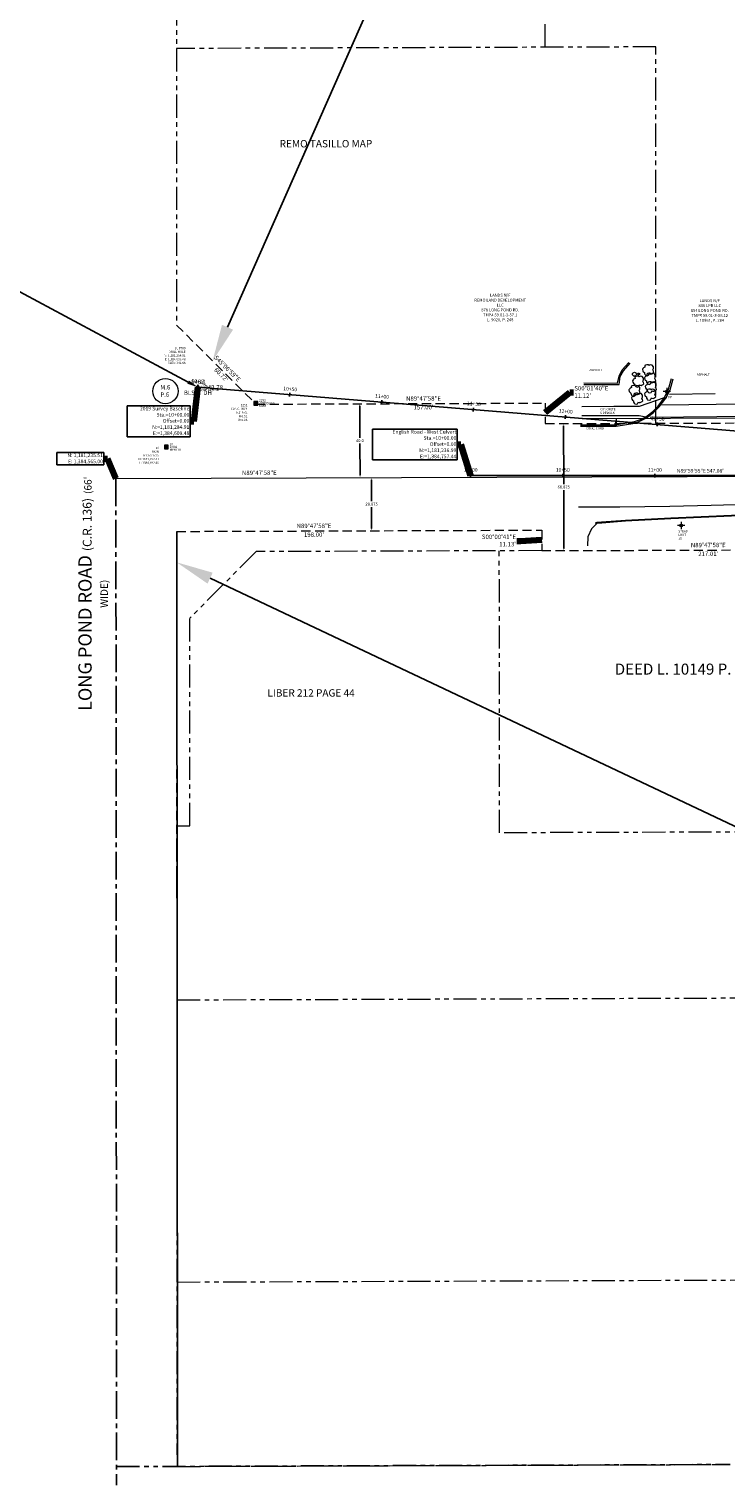
# Model space of a CAD drawing. Extents: x 1383974 to 1402764, y 1178595 to 1183880.
# Drawn here: x 1384518 to 1384896, y 1180691 to 1181479 of the extents above; entities that cross this region are included whole.
import ezdxf
from ezdxf import colors
from ezdxf.entities.mleader import LeaderData, LeaderLine
from ezdxf.enums import TextEntityAlignment as Align
from ezdxf.lldxf.tags import DXFTag
from ezdxf.math import Vec2, Vec3

# ---------------------------------------------------------------- set-up
doc = ezdxf.new("R2010")
doc.units = 0
doc.header["$LTSCALE"] = 20
doc.header["$MEASUREMENT"] = 0
for name, pattern in [('CENTER2', [1.125, 0.75, -0.125, 0.125, -0.125]), ('DASHED2', [0.375, 0.25, -0.125]), ('PHANTOM2', [1.25, 0.625, -0.125, 0.125, -0.125, 0.125, -0.125])]:
    doc.linetypes.add(name, pattern=pattern)
for name, color, linetype in [('CMP-EXCL', 2, 'CENTER2'), ('CMP-EXLOTS', 2, 'PHANTOM2'), ('CMP-EXSL', 2, 'Continuous'), ('EX-SURV-BL_PNTS', 7, 'Continuous'), ('PNTDESC', 3, 'Continuous'), ('PNTELEV', 5, 'Continuous'), ('PNTNO', 7, 'Continuous'), ('PNTS', 1, 'Continuous')]:
    doc.layers.add(name, color=color, linetype=linetype)
for name, color, linetype, lineweight in [('NNR_P_T', 6, 'Continuous', 13), ('V-ANNO', 7, 'Continuous', 20), ('V-CTRL', 1, 'CB', 20), ('V-CTRL-ANNO', 1, 'Continuous', 20), ('V-PROP-LINE-ABUT', 2, 'PHANTOM2', 20), ('V-PROP-MONU', 1, 'Continuous', 20), ('V-PROP-MONU-ANNO', 1, 'Continuous', 20), ('V-PROP-OWNER', 2, 'Continuous', 20), ('V-PROP-ROW', 6, 'DASHED2', 20), ('V-ROAD-CURB', 1, 'Continuous', 20), ('V-ROAD-DRIV-PAVD-ANNO', 2, 'Continuous', 20), ('V-ROAD-EDGE', 2, 'Continuous', 20), ('V-ROAD-EDGE-ANNO', 2, 'Continuous', 20), ('V-ROAD-EDGE-TRAV', 7, 'Continuous', 20), ('V-ROAD-MRKG-WHIT', 7, 'Continuous', 20), ('V-ROAD-MRKG-YELW', 51, 'Continuous', 20), ('V-ROAD-SWLK', 1, 'Continuous', 20), ('V-ROAD-SWLK-ANNO', 1, 'Continuous', 20), ('V-SITE-SHRB-DECD', 73, 'Continuous', 20), ('V-SITE-SIGN', 5, 'Continuous', 20), ('V-SITE-SIGN-ANNO', 5, 'Continuous', 20), ('V-SITE-SIGN-DELN', 2, 'Continuous', 20), ('V-UTIL-ELEC-OVHD', 9, 'UEO', 20), ('V-UTIL-POLE-LITE', 30, 'Continuous', 20)]:
    doc.layers.add(name, color=color, linetype=linetype, lineweight=lineweight)
doc.styles.add('Californian FB', font='CALIFR.TTF', dxfattribs={"oblique": 15, "height": 0.16})
doc.styles.add('L100 Ravi', font='romans.shx', dxfattribs={"oblique": 15, "height": 0.1})
doc.styles.add('L120 Ravi', font='romans.shx', dxfattribs={"oblique": 15, "height": 0.12})
doc.styles.add('L60 Ravi', font='romans.shx', dxfattribs={"oblique": 15, "height": 0.06})
doc.styles.add('L80 Ravi', font='romans.shx', dxfattribs={"oblique": 15, "height": 0.08})
doc.styles.add('PTXT', font='TXT')
doc.styles.add('RomanS', font='romans.shx', dxfattribs={"oblique": 10})
doc.styles.get("Standard").update_dxf_attribs({"font": 'simplex.shx'})
doc.linetypes.add('CB', pattern='A,10,-0.2,["B",L100 Ravi,S=1.5,R=0,X=-0.155,Y=-0.02],-0.0001,["L",L100 Ravi,S=1.5,R=0,X=-0.1225,Y=-0.08],-0.001', length=10.2011)
tags = doc.linetypes.add('CENTERLINE', pattern='A,10,-0.2,["C",L100 Ravi,S=1.5,R=0,X=-0.135,Y=-0.02],-0.0001,["L",L100 Ravi,S=1.5,R=0,X=-0.1025,Y=-0.08],-0.001', length=10.2011).pattern_tags.tags
tags[15] = DXFTag(74, 10)
tags[6] = DXFTag(74, 10)
doc.linetypes.add('UEO', pattern='A,5,-0.15,["OE",L100 Ravi,S=1.5,R=0,X=-0.075,Y=-0.08],-0.3', length=5.45)
doc.dimstyles.new('Annotative', dxfattribs={"dimscale": 0, "dimtxt": 0.18, "dimasz": 0.18, "dimexe": 0.18, "dimexo": 0.0625, "dimgap": 0.09, "dimtad": 0, "dimtih": 1, "dimtoh": 1, "dimdec": 4, "dimzin": 0, "dimdsep": 46, "dimtxsty": 'Standard', "dimcen": 0.09, "dimaunit": 1, "dimadec": 4, "dimazin": 2, "dimtfac": 1, "dimtdec": 4, "dimtofl": 0, "dimtmove": 0, "dimatfit": 3, "dimfxl": 1, "dimtolj": 1, "dimtzin": 0, "dimarcsym": 0})
doc.dimstyles.new('Annotative L80', dxfattribs={"dimscale": 0, "dimtxt": 0.08, "dimasz": 0.1, "dimexe": 0.18, "dimexo": 0.0625, "dimgap": 0.04, "dimtad": 0, "dimtih": 1, "dimtoh": 1, "dimdec": 1, "dimzin": 0, "dimdsep": 46, "dimtxsty": 'L80 Ravi', "dimcen": 0.07, "dimse1": 1, "dimse2": 1, "dimaunit": 1, "dimadec": 3, "dimazin": 3, "dimtfac": 1, "dimtdec": 1, "dimtofl": 0, "dimtmove": 0, "dimatfit": 3, "dimfxl": 1, "dimtolj": 1, "dimtzin": 0, "dimarcsym": 0})

# ---------------------------------------------------------------- blocks, each defined once
blk = doc.blocks.new('SPT4')
at = {"color": 0, "linetype": 'Continuous'}
blk.add_circle((0, 0), 0.5, dxfattribs=at)
blk = doc.blocks.new('SRVPNO2')
at = {"layer": 'PNTDESC', "style": 'PTXT'}
blk.add_attdef('DESC2', (1.5, -1.75), '', height=1, dxfattribs=at)
at = {"layer": 'PNTELEV', "style": 'PTXT'}
blk.add_attdef('ELEV2', (1.5, -0.5), '', height=1, dxfattribs=at)
at = {"layer": 'PNTNO', "style": 'PTXT'}
blk.add_attdef('PT#', (1.5, 0.75), '', height=1, dxfattribs=at)
blk = doc.blocks.new('SRVPNO1')
at = {"layer": 'PNTDESC', "style": 'RomanS'}
blk.add_attdef('DESC2', text='', height=1, dxfattribs=at).set_placement((0, -1.75), align=Align.CENTER)
at = {"layer": 'PNTELEV', "style": 'RomanS'}
blk.add_attdef('ELEV2', (1.5, -0.5), '', height=1, dxfattribs=at)
at = {"layer": 'PNTNO', "style": 'RomanS'}
blk.add_attdef('PT#', text='', height=1, dxfattribs=at).set_placement((0, 0.75), align=Align.CENTER)
blk = doc.blocks.new('*D51')
at = {"layer": 'Defpoints', "color": 0, "transparency": 16777216}
for p in [(1384701.26, 1181275.98), (1384697.44, 1181235.97), (1384701.4, 1181235.99)]:
    blk.add_point(p, dxfattribs=at)
at = {"layer": 'V-ANNO', "color": 0, "lineweight": -2, "transparency": 16777216}
for p, q in [((1384697.3, 1181274.77), (1384697.36, 1181257.57)), ((1384697.44, 1181237.17), (1384697.38, 1181254.37))]:
    blk.add_line(p, q, dxfattribs=at)
at = {"layer": 'V-ANNO', "color": 0, "transparency": 16777216}
for points in [[(1384697.5, 1181274.77), (1384697.1, 1181274.77), (1384697.3, 1181275.97)], [(1384697.64, 1181237.17), (1384697.24, 1181237.17), (1384697.44, 1181235.97)]]:
    blk.add_solid(points, dxfattribs=at)
at = {"layer": 'V-ANNO', "color": 0, "transparency": 16777216, "insert": (1384697.37, 1181255.97), "char_height": 1.6, "attachment_point": 5, "style": 'L80 Ravi'}
blk.add_mtext('\\A1;40.0', dxfattribs=at)
blk = doc.blocks.new('*D52')
at = {"layer": 'Defpoints', "color": 0, "transparency": 16777216}
for p in [(1384706.17, 1181236), (1384703.76, 1181207.12), (1384706.27, 1181207.13)]:
    blk.add_point(p, dxfattribs=at)
at = {"layer": 'V-ANNO', "color": 0, "lineweight": -2, "transparency": 16777216}
for p, q in [((1384703.66, 1181234.79), (1384703.7, 1181223.15)), ((1384703.76, 1181208.32), (1384703.72, 1181219.95))]:
    blk.add_line(p, q, dxfattribs=at)
at = {"layer": 'V-ANNO', "color": 0, "transparency": 16777216}
for points in [[(1384703.86, 1181234.79), (1384703.46, 1181234.79), (1384703.66, 1181235.99)], [(1384703.96, 1181208.32), (1384703.56, 1181208.32), (1384703.76, 1181207.12)]]:
    blk.add_solid(points, dxfattribs=at)
at = {"layer": 'V-ANNO', "color": 0, "transparency": 16777216, "insert": (1384703.71, 1181221.55), "char_height": 1.6, "attachment_point": 5, "style": 'L80 Ravi'}
blk.add_mtext('\\A1;28.875', dxfattribs=at)
blk = doc.blocks.new('*D53')
at = {"layer": 'Defpoints', "color": 0, "transparency": 16777216}
for p in [(1384815.93, 1181265.26), (1384808.07, 1181196.35), (1384816.18, 1181196.38)]:
    blk.add_point(p, dxfattribs=at)
at = {"layer": 'V-ANNO', "color": 0, "lineweight": -2, "transparency": 16777216}
for p, q in [((1384807.84, 1181264.03), (1384807.95, 1181232.39)), ((1384808.07, 1181197.55), (1384807.96, 1181229.19))]:
    blk.add_line(p, q, dxfattribs=at)
at = {"layer": 'V-ANNO', "color": 0, "transparency": 16777216}
for points in [[(1384808.04, 1181264.03), (1384807.64, 1181264.03), (1384807.83, 1181265.23)], [(1384808.27, 1181197.55), (1384807.87, 1181197.55), (1384808.07, 1181196.35)]]:
    blk.add_solid(points, dxfattribs=at)
at = {"layer": 'V-ANNO', "color": 0, "transparency": 16777216, "insert": (1384807.95, 1181230.79), "char_height": 1.6, "attachment_point": 5, "style": 'L80 Ravi'}
blk.add_mtext('\\A1;68.875', dxfattribs=at)
blk = doc.blocks.new('MPM')
blk.add_lwpolyline([(-1.576378, -1.533542), (1.576378, -1.533542), (1.576378, 1.533542), (-1.576378, 1.533542)], close=True)
blk = doc.blocks.new('CBP')
blk.add_lwpolyline([(0, 2.1816), (-1.88976, -1.09056), (1.88976, -1.09056)], close=True)
at = {"linetype": 'Continuous'}
blk.add_circle((0, 0), 0.2257, dxfattribs=at)
blk = doc.blocks.new('S')
for p, q in [((0.79, 0), (-0.79, 0)), ((0, 0.79), (0, -0.79))]:
    blk.add_line(p, q)
blk.add_circle((0, 0), 0.295)
blk = doc.blocks.new('LSHD')
at = {"linetype": 'Continuous'}
for p, q in [((-2.35, 0.62), (-2.57, 0.29)), ((-2.57, 0.29), (-2.41, -0.32)), ((-2.1, 0.92), (-2.35, 0.62)), ((-1.8, 1.07), (-2.1, 0.92)), ((-1.49, 1.31), (-1.8, 1.07)), ((-1.18, 2.15), (-1.57, 1.91)), ((-1.57, 1.91), (-1.49, 1.31)), ((-0.71, 2.3), (-1.18, 2.15)), ((-0.08, 2.3), (-0.71, 2.3)), ((0.3, 1.99), (-0.08, 2.3)), ((0.84, 2.3), (0.3, 1.99)), ((1.6, 2.15), (0.84, 2.3)), ((2.16, 1.39), (1.6, 2.15)), ((1.92, 0.07), (2.16, 0.62)), ((2.23, -0.48), (1.92, 0.07)), ((2.16, 0.62), (2.16, 1.39)), ((-2.41, -0.32), (-2.19, -0.71)), ((-2.19, -0.71), (-1.72, -1.01)), ((-1.72, -1.01), (-1.64, -1.56)), ((-1.64, -1.56), (-1.41, -1.95)), ((-1.41, -1.95), (-1.18, -2.26)), ((-1.18, -2.26), (-0.55, -2.49)), ((-0.55, -2.49), (0.06, -2.26)), ((0.06, -2.26), (0.53, -1.48)), ((0.53, -1.48), (0.61, -1.65)), ((0.61, -1.65), (1.14, -1.71)), ((1.14, -1.71), (1.53, -1.56)), ((1.53, -1.56), (1.99, -1.32)), ((1.99, -1.32), (2.31, -1.01)), ((2.31, -1.01), (2.23, -0.48))]:
    blk.add_line(p, q, dxfattribs=at)
blk = doc.blocks.new('*U243', base_point=(1384854.9779, 1181280.9959))
at = {"layer": 'V-SITE-SHRB-DECD', "linetype": 'Continuous', "lineweight": -2, "xscale": 1.253887049854547, "yscale": 1.253887049854547, "zscale": 1.253887049854547}
blk.add_blockref('LSHD', (1384854.9779, 1181280.9959), dxfattribs=at)
blk = doc.blocks.new('*U244', base_point=(1384855.3702, 1181284.9605))
at = {"layer": 'V-SITE-SHRB-DECD', "linetype": 'Continuous', "lineweight": -2, "xscale": 1.253887049854547, "yscale": 1.253887049854547, "zscale": 1.253887049854547}
blk.add_blockref('LSHD', (1384855.3702, 1181284.9605), dxfattribs=at)
blk = doc.blocks.new('*U245', base_point=(1384854.9627, 1181289.6241))
at = {"layer": 'V-SITE-SHRB-DECD', "linetype": 'Continuous', "lineweight": -2, "xscale": 1.253887049854547, "yscale": 1.253887049854547, "zscale": 1.253887049854547}
blk.add_blockref('LSHD', (1384854.9627, 1181289.6241), dxfattribs=at)
blk = doc.blocks.new('*U246', base_point=(1384848.5439, 1181288.1196))
at = {"layer": 'V-SITE-SHRB-DECD', "linetype": 'Continuous', "lineweight": -2, "xscale": 1.253887049854547, "yscale": 1.253887049854547, "zscale": 1.253887049854547}
blk.add_blockref('LSHD', (1384848.5439, 1181288.1196), dxfattribs=at)
blk = doc.blocks.new('*U247', base_point=(1384846.5335, 1181283.0837))
at = {"layer": 'V-SITE-SHRB-DECD', "linetype": 'Continuous', "lineweight": -2, "xscale": 1.253887049854547, "yscale": 1.253887049854547, "zscale": 1.253887049854547}
blk.add_blockref('LSHD', (1384846.5335, 1181283.0837), dxfattribs=at)
blk = doc.blocks.new('*U248', base_point=(1384847.9588, 1181278.8179))
at = {"layer": 'V-SITE-SHRB-DECD', "linetype": 'Continuous', "lineweight": -2, "xscale": 1.253887049854547, "yscale": 1.253887049854547, "zscale": 1.253887049854547}
blk.add_blockref('LSHD', (1384847.9588, 1181278.8179), dxfattribs=at)
blk = doc.blocks.new('SDEL')
at = {"linetype": 'Continuous'}
blk.add_line((0.79, 0.1), (-0.79, 0.1), dxfattribs=at)
blk.add_lwpolyline([(-0.32, -0.1), (0.32, -0.1), (0.32, 0.1), (-0.32, 0.1)], close=True)
blk = doc.blocks.new('*U249', base_point=(1384836.2707, 1181265.6961))
at = {"layer": 'V-SITE-SIGN-DELN', "linetype": 'Continuous', "lineweight": -2, "xscale": 2.625319632663052, "yscale": 2.625319632663052, "zscale": 2.625319632663052, "rotation": 270.3697448703064}
blk.add_blockref('SDEL', (1384836.2707, 1181265.6961), dxfattribs=at)
blk = doc.blocks.new('ULP')
at = {"linetype": 'Continuous'}
for p, q in [((-0.38, 1.42), (0.38, 1.42)), ((0.04, 0.04), (-0.04, -0.04)), ((-0.04, 0.04), (0.04, -0.04)), ((0, 1.42), (0, 0.79))]:
    blk.add_line(p, q, dxfattribs=at)
blk.add_circle((0, 0), 0.792, dxfattribs=at)
blk.add_open_spline([(-0.38, 1.42), (-0.38, 1.54), (-0.42, 1.67), (-0.38, 1.79), (-0.31, 1.97), (-0.13, 2.17), (0, 2.17), (0.13, 2.17), (0.31, 1.97), (0.38, 1.79), (0.42, 1.67), (0.38, 1.54), (0.38, 1.42)], degree=3, knots=[0, 0, 0, 0, 0.2071, 0.2071, 0.2071, 0.5, 0.5, 0.5, 0.7929, 0.7929, 0.7929, 1, 1, 1, 1], dxfattribs=at)
blk = doc.blocks.new('*U253', base_point=(1384846.3599, 1181292.0018))
at = {"layer": 'V-UTIL-POLE-LITE', "linetype": 'Continuous', "lineweight": -2, "xscale": 1.350323342778549, "yscale": 1.350323342778549, "zscale": 1.350323342778549, "rotation": 272.5265477646702}
blk.add_blockref('ULP', (1384846.3599, 1181292.0018), dxfattribs=at)
blk = doc.blocks.new('*U254', base_point=(1384853.8923, 1181294.2504))
at = {"layer": 'V-SITE-SHRB-DECD', "linetype": 'Continuous', "lineweight": -2, "xscale": 1.253887049854547, "yscale": 1.253887049854547, "zscale": 1.253887049854547}
blk.add_blockref('LSHD', (1384853.8923, 1181294.2504), dxfattribs=at)
blk = doc.blocks.new('Tick')
for p, q in [((-0.5, 0), (0.5, 0)), ((0, 0.5), (0, -0.5))]:
    blk.add_line(p, q)

msp = doc.modelspace()

# ---------------------------------------------------------------- linework, layer by layer
at = {"color": 7, "linetype": 'Continuous', "lineweight": -3}
for p, q in [((1384571.12533, 1181274.80201), (1384571.12533, 1181258.08772)), ((1384704.29404, 1181262.19821), (1384704.29404, 1181245.48392)), ((1384533.00379, 1181249.48699), (1384533.00379, 1181242.7727))]:
    msp.add_line(p, q, dxfattribs=at)
at = {"color": 7, "linetype": 'Continuous', "lineweight": -3, "flags": 128}
msp.add_lwpolyline([(1384757.44183, 1181236.99116), (1385304.52107, 1181237.00488), (1385507.439, 1181238.15346)], dxfattribs=at)
at = {"color": 7, "linetype": 'Continuous', "lineweight": -3}
for centre in [(1384609.4752, 1181284.9147), (1384609.4752, 1181284.9147), (1384757.44183, 1181236.99116), (1384757.44183, 1181236.99116)]:
    msp.add_circle(centre, 0.05, dxfattribs=at)
at = {"layer": 'CMP-EXCL'}
msp.add_line((1384564.998, 1181235.50808), (1384565.33305, 1180689.55818), dxfattribs=at)
at = {"layer": 'CMP-EXLOTS'}
msp.add_line((1384565.32691, 1180699.55818), (1384898.32487, 1180700.72312), dxfattribs=at)
at = {"layer": 'CMP-EXSL'}
msp.add_line((1384598.01566, 1181206.74841), (1384598.32685, 1180699.67362), dxfattribs=at)
at = {"layer": 'EX-SURV-BL_PNTS'}
msp.add_point((1384609.4752, 1181284.9147), dxfattribs=at)
at = {"layer": 'PNTS', "color": 3}
for p in [(1384609.4752, 1181284.9147, 342.663), (1384640.9151, 1181276.2885, -99999), (1384592.3959, 1181252.5741)]:
    msp.add_point(p, dxfattribs=at)
at = {"layer": 'V-ANNO'}
msp.add_circle((1384591.84479, 1181282.83714), 6.85437, dxfattribs=at)
at = {"layer": 'V-CTRL', "ltscale": 0.5}
msp.add_lwpolyline([(1384609.4752, 1181284.9147), (1385422.3009, 1181219.124), (1386728.8621, 1181260.5175), (1387745.1934, 1181275.9974), (1389109.044, 1181276.1571), (1389862.204, 1181221.0193), (1390647.6108, 1181244.9916)], dxfattribs=at)
at = {"layer": 'V-PROP-LINE-ABUT'}
for p, q in [((1384597.68945, 1181868.62166), (1384597.95494, 1181318.62173)), ((1384797.88132, 1181469.31748), (1384797.68824, 1181869.31743)), ((1384857.88096, 1181469.52621), (1384797.88132, 1181469.31748)), ((1384857.97949, 1181265.40821), (1384857.88096, 1181469.52621)), ((1384857.98155, 1181265.40821), (1384857.88302, 1181469.52831)), ((1384857.88302, 1181469.52831), (1384857.88302, 1181469.52831)), ((1384641.02264, 1181195.77071), (1384605.04454, 1181159.63823)), ((1384796.01487, 1181196.31744), (1384641.02264, 1181195.77071)), ((1384773.11579, 1181043.27921), (1384773.0222, 1181196.22918)), ((1384605.11362, 1181047.06825), (1384605.04454, 1181159.63823)), ((1384598.11367, 1181047.04356), (1384605.11362, 1181047.06825)), ((1384598.17158, 1180952.67358), (1384598.11367, 1181047.04356)), ((1385013.1143, 1181044.12537), (1384773.11579, 1181043.27921)), ((1384598.17158, 1180952.67358), (1385013.16942, 1180954.13746)), ((1384598.26548, 1180799.6736), (1384598.17158, 1180952.67358)), ((1384598.26548, 1180799.6736), (1385013.26332, 1180801.13749)), ((1384598.32685, 1180699.67362), (1384598.26548, 1180799.6736)), ((1384598.32727, 1180699.66912), (1384898.32541, 1180700.72735))]:
    msp.add_line(p, q, dxfattribs=at)
msp.add_lwpolyline([(1384857.88302, 1181469.52831), (1384597.8846, 1181468.62381), (1384597.957, 1181318.62382)], dxfattribs=at)
at = {"layer": 'V-PROP-ROW'}
for points in [[(1384597.95494, 1181318.62173), (1384640.9775, 1181275.77342), (1384797.97655, 1181276.3196), (1384797.98192, 1181265.19831), (1390299.05139, 1181284.443), (1390445.90701, 1181286.33097), (1390445.83212, 1181297.45587), (1390476.93955, 1181297.85578), (1390576.80398, 1181309.14052), (1390620.76035, 1181309.70562), (1390620.58554, 1181335.67169)], [(1384598.17158, 1180952.67358), (1384598.01566, 1181206.74841), (1384796.01264, 1181207.44107), (1384796.01487, 1181196.31229), (1385013.02071, 1181197.07534), (1385013.01326, 1181208.20022)]]:
    msp.add_lwpolyline(points, dxfattribs=at)
at = {"layer": 'V-PROP-ROW', "color": 131, "linetype": 'CENTERLINE'}
msp.add_lwpolyline([(1384564.998, 1181235.50808), (1390299.2875, 1181255.56865)], dxfattribs=at)
at = {"layer": 'V-ROAD-CURB', "ltscale": 0.5, "flags": 128}
for points in [[(1384818.93594, 1181286.38739), (1384837.99928, 1181286.37454), (1384838.66414, 1181290.84788), (1384840.32988, 1181293.79196), (1384844.05336, 1181298.03863)], [(1384817.03143, 1181264.63168), (1384836.14473, 1181264.50467), (1384846.39763, 1181266.2824), (1384849.63877, 1181267.51715), (1384852.59789, 1181268.93014), (1384856.3192, 1181271.7202), (1384859.26271, 1181274.7121), (1384862.6389, 1181279.41643), (1384864.90399, 1181283.89328), (1384866.48576, 1181289.71227)], [(1385073.181, 1181213.34832), (1385068.26802, 1181213.95034), (1385060.18818, 1181214.7279), (1385049.34497, 1181215.71105), (1385037.34217, 1181216.2267), (1385032.17203, 1181216.53504), (1385015.26999, 1181217.27714), (1384965.00491, 1181217.83624), (1384915.44351, 1181215.73856), (1384866.0357, 1181213.4868), (1384841.48547, 1181212.25792), (1384828.59542, 1181211.25686), (1384826.01967, 1181211.05095), (1384825.54087, 1181210.63159)]]:
    msp.add_lwpolyline(points, dxfattribs=at)
at = {"layer": 'V-ROAD-EDGE', "ltscale": 0.5, "flags": 128}
for points in [[(1384818.95142, 1181287.33083), (1384837.18426, 1181287.19033), (1384837.96236, 1181291.02661), (1384839.72008, 1181294.35331), (1384843.36201, 1181298.39342)], [(1384817.10731, 1181263.87263), (1384836.38928, 1181263.7715), (1384846.61107, 1181265.52244), (1384850.04291, 1181266.84009), (1384852.86963, 1181268.3088), (1384856.70952, 1181271.26171), (1384859.8025, 1181274.2901), (1384863.34838, 1181279.02077), (1384865.66832, 1181283.60116), (1384867.27862, 1181289.59057)], [(1384915.4346, 1181216.16643), (1384865.99912, 1181214.00542), (1384841.47936, 1181212.70888), (1384828.54024, 1181211.75633), (1384825.92436, 1181211.62874), (1384825.29025, 1181211.4131), (1384825.54087, 1181210.63159), (1384823.08293, 1181208.16235), (1384820.99823, 1181203.84341), (1384820.94266, 1181198.93811)]]:
    msp.add_lwpolyline(points, dxfattribs=at)
at = {"layer": 'V-ROAD-EDGE-TRAV', "ltscale": 0.5, "flags": 128}
msp.add_lwpolyline([(1385457.96593, 1181226.75168), (1385409.18032, 1181226.40436), (1385361.12759, 1181226.20064), (1385312.2207, 1181225.96543), (1385263.26085, 1181225.78084), (1385213.99011, 1181225.77718), (1385164.1751, 1181225.92318), (1385142.3987, 1181225.94699), (1385114.54096, 1181225.99274), (1385098.33352, 1181225.9146), (1385064.92804, 1181225.84178), (1385038.1684, 1181225.56067), (1385015.28654, 1181224.7991), (1384987.04317, 1181223.95292), (1384965.12292, 1181223.21596), (1384935.48044, 1181222.2383), (1384914.84217, 1181221.55016), (1384887.88408, 1181220.72212), (1384865.56051, 1181220.21484), (1384838.4286, 1181219.95851), (1384816.06067, 1181219.97975)], dxfattribs=at)
at = {"layer": 'V-ROAD-MRKG-WHIT', "ltscale": 0.5, "flags": 128}
msp.add_lwpolyline([(1384890.17198, 1181281.36364), (1384865.40351, 1181281.08328)], dxfattribs=at)
at = {"layer": 'V-ROAD-MRKG-YELW', "ltscale": 0.5, "flags": 128}
for points in [[(1384905.34345, 1181275.74435), (1384861.25323, 1181275.30734)], [(1384909.17007, 1181269.00515), (1384854.7949, 1181268.55086)]]:
    msp.add_lwpolyline(points, dxfattribs=at)
at = {"layer": 'V-ROAD-SWLK', "ltscale": 0.5, "flags": 128}
for points in [[(1384817.86439, 1181274.58541), (1384835.09975, 1181274.72057), (1384849.11868, 1181274.71384), (1384862.6389, 1181279.41643)], [(1384817.77914, 1181269.57267), (1384835.26836, 1181269.55783), (1384848.92677, 1181269.63865), (1384852.59789, 1181268.93014)]]:
    msp.add_lwpolyline(points, dxfattribs=at)
at = {"layer": 'V-UTIL-ELEC-OVHD', "ltscale": 0.5, "flags": 128}
msp.add_lwpolyline([(1384817.9251, 1181267.94046), (1384914.0106, 1181268.36847), (1385006.45708, 1181268.89704), (1385092.78163, 1181268.75441), (1385275.39056, 1181268.93596), (1385455.36188, 1181267.47205), (1385461.57953, 1181269.20278)], dxfattribs=at)

# ---------------------------------------------------------------- block references
at = {"color": 7, "linetype": 'Continuous', "lineweight": -3, "xscale": 2, "yscale": 2, "zscale": 2}
for p, rotation in [((1384609.4752, 1181284.9147), 355.3725260537418), ((1384659.31222, 1181280.88086), 355.3725260537418), ((1384709.14923, 1181276.84701), 355.3725260537418), ((1384758.98625, 1181272.81317), 355.3725260537418), ((1384808.82326, 1181268.77932), 355.3725260537418), ((1384858.66028, 1181264.74548), 355.3725260537418), ((1384757.44183, 1181236.99116), 0.001436169344278405), ((1384807.44183, 1181236.99242), 0.001436169344278405), ((1384857.44183, 1181236.99367), 0.001436169344278405)]:
    msp.add_blockref('Tick', p, dxfattribs=dict(at, rotation=rotation))
at = {"layer": 'EX-SURV-BL_PNTS', "xscale": 2.4, "yscale": 2.4, "zscale": 2.4, "rotation": 359.9992994878587}
msp.add_blockref('SRVPNO1', (1384609.4752, 1181284.9147), dxfattribs=at).add_auto_attribs({'PT#': '5487', 'ELEV2': '342.78', 'DESC2': 'BLSET DH'})
at = {"layer": 'PNTS', "color": 3, "xscale": 1.2, "yscale": 1.2, "zscale": 1.2}
for p in [(1384609.4752, 1181284.9147, 342.663), (1384640.9151, 1181276.2885, -99999), (1384592.3959, 1181252.5741)]:
    msp.add_blockref('SPT4', p, dxfattribs=at)
at = {"layer": 'PNTS', "xscale": 1.2, "yscale": 1.2, "zscale": 1.2}
for p, values in [((1384609.4752, 1181284.9147, 342.663), {'PT#': '700', 'ELEV2': '342.663', 'DESC2': 'CBP GPS 700'}), ((1384640.9151, 1181276.2885, -99999), {'PT#': '2252', 'ELEV2': '-99999.000', 'DESC2': 'MPM'}), ((1384592.3959, 1181252.5741), {'PT#': '10', 'ELEV2': '0.000', 'DESC2': 'MPM 10'})]:
    msp.add_blockref('SRVPNO2', p, dxfattribs=at).add_auto_attribs(values)
at = {"layer": 'V-CTRL', "xscale": 0.6112170554007167, "yscale": 0.6112170554007167, "zscale": 0.6112170554007167}
msp.add_blockref('CBP', (1384609.4752, 1181284.9147), dxfattribs=at)
at = {"layer": 'V-PROP-MONU', "xscale": 0.6520851727568717, "yscale": 0.6520851727568717, "zscale": 0.6520851727568717}
for p in [(1384640.91509, 1181276.28851), (1384592.3959, 1181252.5741)]:
    msp.add_blockref('MPM', p, dxfattribs=at)
at = {"layer": 'V-SITE-SHRB-DECD'}
for name, p in [('*U246', (1384848.5439, 1181288.1196)), ('*U245', (1384854.9627, 1181289.6241)), ('*U247', (1384846.5335, 1181283.0837)), ('*U248', (1384847.9588, 1181278.8179)), ('*U243', (1384854.9779, 1181280.9959)), ('*U244', (1384855.3702, 1181284.9605))]:
    msp.add_blockref(name, p, dxfattribs=at)
at = {"layer": 'V-SITE-SIGN', "xscale": 2.540005079912822, "yscale": 2.540005079912822, "zscale": 2.540005079912822}
for p in [(1384863.9608, 1181282.7003), (1384871.7155, 1181209.9679)]:
    msp.add_blockref('S', p, dxfattribs=at)
at = {"layer": 'V-SITE-SIGN-DELN'}
msp.add_blockref('*U249', (1384836.2707, 1181265.6961), dxfattribs=at)
at = {"layer": 'V-UTIL-POLE-LITE'}
msp.add_blockref('*U253', (1384846.3599, 1181292.0018), dxfattribs=at)

# ---------------------------------------------------------------- texts
at = {"char_height": 4, "attachment_point": 1, "style": 'RomanS'}
for s, width, insert, rotation in [('REMO TASILLO MAP', 165.0870057, (1384653.83626, 1181419.00527), 0.02765701), ('LIBER 212 PAGE 44', 66.4879145, (1384647.20397, 1181121.16747), 359.99821787)]:
    msp.add_mtext_dynamic_manual_height_columns(s, width=width, gutter_width=20, heights=[0], dxfattribs=dict(at, insert=insert, rotation=rotation))
at = {"color": 7, "linetype": 'Continuous', "lineweight": -3, "char_height": 2, "attachment_point": 8, "style": 'L60 Ravi'}
for s, insert, rotation in [('10+00', (1384609.59622, 1181286.40981), 355.37252605), ('10+50', (1384659.43323, 1181282.37597), 355.37252605), ('11+00', (1384709.27025, 1181278.34212), 355.37252605), ('11+50', (1384759.10726, 1181274.30828), 355.37252605), ('12+00', (1384808.94428, 1181270.27443), 355.37252605), ('12+50', (1384858.78129, 1181266.24059), 355.37252605), ('10+00', (1384757.44179, 1181238.49116), 0.00143617), ('10+50', (1384807.44179, 1181238.49242), 0.00143617), ('11+00', (1384857.44179, 1181238.49367), 0.00143617)]:
    msp.add_mtext(s, dxfattribs=dict(at, insert=insert, rotation=rotation))
at = {"color": 7, "linetype": 'Continuous', "lineweight": -3, "insert": (1384882.04473, 1181237.99429), "char_height": 2, "attachment_point": 8, "style": 'L100 Ravi'}
msp.add_mtext('N89°59\'55"E 547.08\'', dxfattribs=at)
at = {"layer": 'NNR_P_T', "insert": (1384544.61799, 1181172.93863), "char_height": 7.2, "width": 127.3570671, "attachment_point": 2, "rotation": 90.0206901, "style": 'Californian FB'}
msp.add_mtext("LONG POND ROAD {\\H0.66667x;\\C3;(C.R. 136)} {\\H0.55556x;\\C1;(66' WIDE)}", dxfattribs=at)
at = {"layer": 'V-ANNO', "insert": (1384589.10705, 1181286.11555), "char_height": 2.4, "attachment_point": 1, "rotation": 359.99376812, "style": 'L120 Ravi'}
msp.add_mtext_dynamic_manual_height_columns('M.6\\PP.6', width=3.7790865, gutter_width=12, heights=[0], dxfattribs=at)
at = {"layer": 'V-ANNO', "color": 3, "insert": (1384835.67256, 1181135.07214), "char_height": 6, "attachment_point": 1, "rotation": 359.99516427, "style": 'L120 Ravi'}
msp.add_mtext_dynamic_manual_height_columns('DEED L. 10149 P. 524', width=122.522532, gutter_width=12, heights=[18.22464], dxfattribs=at)
at = {"layer": 'V-CTRL-ANNO', "linetype": 'ByBlock', "insert": (1384602.77499, 1181301.98033), "char_height": 1.2, "attachment_point": 6, "style": 'L60 Ravi'}
msp.add_mtext('BL #700\\PDRILL HOLE\\PN: 1,181,284.91\\PE: 1,384,609.48\\PELEV: 342.66', dxfattribs=at)
at = {"layer": 'V-PROP-OWNER', "char_height": 1.6, "attachment_point": 5, "style": 'L80 Ravi'}
for s, insert in [('LANDS N/F\\PREMO LAND DEVELOPMENT LLC\\P878 LONG POND RD.\\PTMP# 59.01-3-57.1\\PL. 9020, P. 248', (1384773.51123, 1181328.19537)), ('LANDS N/F\\P846 LPR LLC\\P854 LONG POND RD.\\PTMP# 59.01-3-56.12\\PL. 10961, P. 284', (1384887.21138, 1181326.56045))]:
    msp.add_mtext_dynamic_manual_height_columns(s, width=32.1103016, gutter_width=8, heights=[0], dxfattribs=dict(at, insert=insert))
at = {"layer": 'V-ROAD-DRIV-PAVD-ANNO', "char_height": 1.2, "attachment_point": 1, "style": 'L60 Ravi'}
for insert in [(1384821.94921, 1181294.87887), (1384880.19175, 1181292.45799)]:
    msp.add_mtext_dynamic_manual_height_columns('ASPHALT', width=6.2436978, gutter_width=6, heights=[0], dxfattribs=dict(at, insert=insert))
at = {"layer": 'V-ROAD-EDGE-ANNO', "insert": (1384820.13866, 1181263.31686), "char_height": 1.2, "attachment_point": 1, "rotation": 359.3203211, "style": 'L60 Ravi'}
msp.add_mtext_dynamic_manual_height_columns('CONC. CURB', width=14.0542291, gutter_width=6, heights=[0], dxfattribs=at)
at = {"layer": 'V-ROAD-SWLK-ANNO', "insert": (1384827.69587, 1181273.63821), "char_height": 1.2, "attachment_point": 1, "style": 'L60 Ravi'}
msp.add_mtext_dynamic_manual_height_columns('CONCRETE SIDEWALK', width=1.2272795, gutter_width=6, heights=[0], dxfattribs=at)

# ---------------------------------------------------------------- dimensions: what is measured, and where the dimension line sits
at = {"layer": 'V-ANNO'}
dim = msp.add_aligned_dim(p1=(1384701.25608, 1181275.98312), p2=(1384701.39601, 1181235.98525), distance=-3.95647, dimstyle='Annotative L80', override={"dimtxt": 0.06, "dimasz": 0.06}, dxfattribs=at)
dim.commit()
dim.dimension.update_dxf_attribs({"geometry": '*D51', "text_midpoint": (1384697.3696, 1181255.97034)})
for p1, p2, distance, text, picture, middle in [((1384815.93391, 1181265.26112), (1384816.17676, 1181196.38133), -8.10197, '68.875', '*D53', (1384807.95341, 1181230.79266)), ((1384706.1663, 1181235.99996), (1384706.26731, 1181207.12711), -2.50674, '28.875', '*D52', (1384703.71008, 1181221.55477))]:
    dim = msp.add_aligned_dim(p1=p1, p2=p2, distance=distance, text=text, dimstyle='Annotative L80', override={"dimtxt": 0.06, "dimasz": 0.06}, dxfattribs=at)
    dim.commit()
    dim.dimension.update_dxf_attribs({"geometry": picture, "text_midpoint": middle})

# ---------------------------------------------------------------- leaders
at = {"layer": 'V-ANNO', "color": 3}
ml = msp.add_multileader_mtext('Standard', dxfattribs=at)
ml.set_content("ROW AND CENTERLINE SHOWN HEREON \\PPER VARIOUS LaDieu SURVEYS PERFORMED\\PAND SUPPLIED BY MONROE COUNTY SURVEY\\P*HOLDING BL #700 (5487 LaDieu), \\PROTATE TO BL #703 (5007 LaDieu).\\PHIT H.D. FOR 0.03' OVER 5,253 FT\\P1 PART IN 175,000", color=3, style='L100 Ravi')
ml.set_leader_properties()
ml.build(insert=Vec2(0, 0))
ml.multileader.update_dxf_attribs({"dogleg_length": 0.12, "arrow_head_size": 6, "scale": 20})
ctx = ml.context
ctx.base_point, ctx.scale, ctx.char_height, ctx.arrow_head_size, ctx.landing_gap_size, ctx.plane_origin = Vec3(1384226.14674, 1181376.82871), 20, 6, 6, 0.8, Vec3(1384737.48997, 1181207.23384)
ctx.text_align_type = 2
notes = []
notes.append((ctx, [(0, (1, 1, 0), (1384437.75444, 1181376.82871), (-1, 0), 2.4, [(0, [(1384609.4752, 1181284.9147)], 0, [])])]))
ctx.mtext.insert, ctx.mtext.alignment, ctx.mtext.flow_direction = Vec3(1384434.55444, 1181380.40014), 3, 5
at = {"layer": 'V-ANNO'}
ml = msp.add_multileader_mtext('Standard', dxfattribs=at)
ml.set_content('CONSTRUCTION CENTERLINE/\\PCENTERLINE OF IMPROVEMENTS', color=256, style='L120 Ravi')
ml.set_leader_properties()
ml.build(insert=Vec2(0, 0))
ml.multileader.update_dxf_attribs({"dogleg_length": 0.12, "arrow_head_size": 2.4, "scale": 20})
ctx = ml.context
ctx.base_point, ctx.scale, ctx.char_height, ctx.arrow_head_size, ctx.landing_gap_size, ctx.plane_origin = Vec3(1385208.92255, 1181223.83094), 20, 2.4, 2.4, 0.8, Vec3(1385300.07106, 1181237.00476)
ctx.text_align_type = 2
notes.append((ctx, [(0, (1, 1, 0), (1385269.68592, 1181223.83094), (-1, 0), 2.4, [(0, [(1385300.07106, 1181237.00476)], 0, [])])]))
ctx.mtext.insert, ctx.mtext.width, ctx.mtext.alignment, ctx.mtext.flow_direction = Vec3(1385266.48592, 1181225.03094), 64.6367704, 3, 5
ml = msp.add_multileader_mtext('Standard', dxfattribs=at)
ml.set_content('SUBDIVISIONS BETWEEN THESE AREAS WERE FIT TOGETHER, ROTATED ONTO THE HISTORIC CENTERLINE AS ESTABLISHED THROUGH NUMEROUS SURVEYS PERFORMED BY LaDieu ASSOCCIATES AND MOVED TO HOLD #5002 (IRON PIN IN CONCRETE) ON LINE AT THE PC OF PEARSONS LANE.', color=256, style='L120 Ravi')
ml.set_leader_properties()
ml.build(insert=Vec2(0, 0))
ml.multileader.update_dxf_attribs({"dogleg_length": 0.12, "arrow_head_size": 20, "scale": 20})
ctx = ml.context
ctx.base_point, ctx.scale, ctx.char_height, ctx.arrow_head_size, ctx.landing_gap_size, ctx.plane_origin = Vec3(1386126.1777, 1180468.15809), 20, 20, 20, 0.8, Vec3(1383581.56412, 1179602.4378)
notes.append((ctx, [(0, (1, 1, 0), (1386123.7777, 1180468.15809), (1, 0), 2.4, [(0, [(1384598.02596, 1181189.96048)], 0, [])])]))
ctx.mtext.insert, ctx.mtext.width, ctx.mtext.defined_height, ctx.mtext.flow_direction = Vec3(1386126.9777, 1180478.15809), 752.9064635, 632.50727, 5
for ctx, leaders in notes:
    for number, flags, end, landing, length, lines in leaders:
        leader = LeaderData()
        leader.index, (leader.has_last_leader_line, leader.has_dogleg_vector, leader.attachment_direction) = number, flags
        leader.last_leader_point, leader.dogleg_vector, leader.dogleg_length = Vec3(end), Vec3(landing), length
        for number, points, colour, breaks in lines:
            line = LeaderLine()
            line.index, line.vertices, line.color, line.breaks = number, Vec3.list(points), colors.encode_raw_color(colour), breaks
            leader.lines.append(line)
        ctx.leaders.append(leader)

# ---------------------------------------------------------------- next in the draw order: texts
at = {"color": 3, "linetype": 'Continuous', "lineweight": -3, "char_height": 2.4, "width": 22.3500803, "attachment_point": 8, "style": 'L120 Ravi', "bg_fill": 3, "box_fill_scale": 1.125, "bg_fill_color": 256, "bg_fill_true_color": 13158600, "bg_fill_transparency": 0}
for insert, rotation in [((1384731.89297, 1181276.88971), 0.19932368), ((1384642.83543, 1181236.58038), 0.2004401), ((1384672.46971, 1181207.80888), 0.2004401)]:
    msp.add_mtext('N89°47\'58"E', dxfattribs=dict(at, insert=insert, rotation=rotation))
at = {"color": 3, "linetype": 'Continuous', "lineweight": -3, "char_height": 2.4, "width": 22.1418647, "style": 'L120 Ravi', "bg_fill": 3, "box_fill_scale": 1.208333, "bg_fill_color": 256, "bg_fill_true_color": 13158600, "bg_fill_transparency": 0}
for s, insert, attachment_point in [('S00°01\'40"E\\P11.12\'', (1384813.71837, 1181282.07047), 4), ('S00°00\'41"E\\P11.13\'', (1384782.03556, 1181201.53285), 6)]:
    msp.add_mtext(s, dxfattribs=dict(at, insert=insert, attachment_point=attachment_point))
at = {"color": 7, "linetype": 'Continuous', "lineweight": -3, "char_height": 2, "attachment_point": 6, "style": 'L60 Ravi', "bg_fill": 3, "box_fill_scale": 1.25, "bg_fill_color": 256, "bg_fill_true_color": 13158600, "bg_fill_transparency": 0}
for s, insert, width in [('2019 Survey Baseline\\PSta.=10+00.00\\POffset=0.00\\PN:=1,181,284.91\\PE:=1,384,609.48', (1384604.8329, 1181266.44486), 33.5396464), ('English Road - West Culvert\\PSta.=10+00.00\\POffset=0.00\\PN:=1,181,236.99\\PE:=1,384,757.44', (1384749.72274, 1181253.84106), 45.3779811), ('N: 1,181,235.51\\PE: 1,384,565.00', (1384557.93761, 1181246.12984), 24.6781607)]:
    msp.add_mtext(s, dxfattribs=dict(at, insert=insert, width=width))
at = {"layer": 'V-PROP-MONU-ANNO', "linetype": 'ByBlock', "char_height": 1.2, "attachment_point": 6, "style": 'L60 Ravi', "bg_fill": 3, "box_fill_scale": 1.416667, "bg_fill_color": 256, "bg_fill_true_color": 13158600, "bg_fill_transparency": 0}
for s, insert, width in [("2252\\PCONC. MON\\P0.2' A.G.\\PN 0.52\\PW 0.06", (1384636.33809, 1181271.06651), 10.4741813), ('10\\PMON\\PMCGS 1736\\PN: 1181,252.57\\PE: 1384,592.40', (1384588.35285, 1181247.8629), 14.5224687)]:
    msp.add_mtext(s, dxfattribs=dict(at, insert=insert, width=width))
at = {"layer": 'V-SITE-SIGN-ANNO', "linetype": 'ByBlock', "char_height": 1.2, "attachment_point": 1, "style": 'L60 Ravi', "bg_fill": 3, "box_fill_scale": 1.416667, "bg_fill_color": 256, "bg_fill_true_color": 13158600, "bg_fill_transparency": 0}
for s, insert, width in [('STOP', (1384862.4608, 1181280.2003), 4.4296458), ('SPEAD\\PLIMIT\\P35', (1384870.2155, 1181207.4679), 5.5220735)]:
    msp.add_mtext(s, dxfattribs=dict(at, insert=insert, width=width))

# ---------------------------------------------------------------- next in the draw order: leaders
at = {"layer": 'V-ANNO'}
ml = msp.add_multileader_mtext('Standard', dxfattribs=at)
ml.set_content('SUBDIVISIONS BETWEEN THESE AREAS WERE FIT TOGETHER, ROTATED ONTO THE HISTORIC CENTERLINE AS ESTABLISHED THROUGH NUMEROUS SURVEYS PERFORMED BY LaDieu ASSOCCIATES AND HOLDING MONROE COUNTY ACQUISITION MAP 7, PARCEL 7 AND MAP 6, PARCEL 6.', color=256, style='L120 Ravi')
ml.set_leader_properties()
ml.build(insert=Vec2(0, 0))
ml.multileader.update_dxf_attribs({"dogleg_length": 0.12, "arrow_head_size": 20, "scale": 20})
ctx = ml.context
ctx.base_point, ctx.scale, ctx.char_height, ctx.arrow_head_size, ctx.landing_gap_size, ctx.plane_origin = Vec3(1384733.59578, 1181556.60661), 20, 8, 20, 0.8, Vec3(1384887.25109, 1181643.67167)
notes = []
notes.append((ctx, [(1, (1, 1, 0), (1384731.19578, 1181556.60661), (1, 0), 2.4, [(0, [(1384617.46944, 1181299.18627)], 0, [])])]))
ctx.mtext.insert, ctx.mtext.width, ctx.mtext.defined_height, ctx.mtext.flow_direction = Vec3(1384734.39578, 1181560.60661), 308.6372773, 87.14158, 5
ctx.mtext.has_bg_fill, ctx.mtext.bg_color, ctx.mtext.bg_scale_factor, ctx.mtext.bg_transparency, ctx.mtext.use_window_bg_color = 1, -1027028792, 1.5, 0, 1
for ctx, leaders in notes:
    for number, flags, end, landing, length, lines in leaders:
        leader = LeaderData()
        leader.index, (leader.has_last_leader_line, leader.has_dogleg_vector, leader.attachment_direction) = number, flags
        leader.last_leader_point, leader.dogleg_vector, leader.dogleg_length = Vec3(end), Vec3(landing), length
        for number, points, colour, breaks in lines:
            line = LeaderLine()
            line.index, line.vertices, line.color, line.breaks = number, Vec3.list(points), colors.encode_raw_color(colour), breaks
            leader.lines.append(line)
        ctx.leaders.append(leader)

# ---------------------------------------------------------------- next in the draw order: linework, layer by layer
at = {"color": 7, "linetype": 'Continuous', "lineweight": -3}
for p, q in [((1384605.3329, 1181274.80201), (1384571.12533, 1181274.80201)), ((1384605.3329, 1181258.08772), (1384605.3329, 1181274.80201)), ((1384571.12533, 1181258.08772), (1384605.3329, 1181258.08772)), ((1384750.22274, 1181262.19821), (1384704.29404, 1181262.19821)), ((1384750.22274, 1181245.48392), (1384750.22274, 1181262.19821)), ((1384558.43761, 1181249.48699), (1384533.00379, 1181249.48699)), ((1384558.43761, 1181242.7727), (1384558.43761, 1181249.48699)), ((1384533.00379, 1181242.7727), (1384558.43761, 1181242.7727)), ((1384704.29404, 1181245.48392), (1384750.22274, 1181245.48392))]:
    msp.add_line(p, q, dxfattribs=at)

# ---------------------------------------------------------------- next in the draw order: block references
at = {"layer": 'V-SITE-SHRB-DECD'}
msp.add_blockref('*U254', (1384853.8923, 1181294.2504), dxfattribs=at)

# ---------------------------------------------------------------- next in the draw order: texts
at = {"color": 3, "linetype": 'Continuous', "lineweight": -3, "char_height": 2.4, "style": 'L120 Ravi', "bg_fill": 3, "box_fill_scale": 1.125, "bg_fill_color": 256, "bg_fill_true_color": 13158600, "bg_fill_transparency": 0}
for s, insert, width, attachment_point, rotation in [('S45°06\'59"E', (1384624.08766, 1181293.72393), 22.1418647, 8, 315.11626812), ("157.00'", (1384731.89853, 1181275.28972), 12.9136458, 2, 0.19932368), ("198.00'", (1384672.47531, 1181206.20889), 12.9136458, 2, 0.2004401), ('N89°47\'58"E', (1384886.392, 1181197.43008), 22.3500803, 8, 0.20146551)]:
    msp.add_mtext(s, dxfattribs=dict(at, insert=insert, width=width, attachment_point=attachment_point, rotation=rotation))

# ---------------------------------------------------------------- next in the draw order: leaders
at = {"color": 7, "linetype": 'Continuous', "lineweight": -3}
for points in [[(1384609.4752, 1181284.9147), (1384607.3329, 1181266.44486), (1384605.3329, 1181266.44486)], [(1384757.44183, 1181236.99116), (1384752.22274, 1181253.84106), (1384750.22274, 1181253.84106)], [(1384564.998, 1181235.50808), (1384560.43761, 1181246.12984), (1384558.43761, 1181246.12984)]]:
    msp.add_leader(points, dimstyle='Annotative', override={"dimscale": 1, "dimasz": 2, "dimclrd": 256, "dimlwd": 65535}, dxfattribs=at)
at = {"color": 3, "linetype": 'Continuous', "lineweight": -3}
for points in [[(1384797.97903, 1181271.18215), (1384811.21837, 1181282.07047), (1384813.21837, 1181282.07047)], [(1384796.01371, 1181202.1084), (1384784.53556, 1181201.53285), (1384782.53556, 1181201.53285)]]:
    msp.add_leader(points, dimstyle='Annotative', override={"dimscale": 1, "dimasz": 2, "dimclrd": 3, "dimlwd": 65535}, dxfattribs=at)

# ---------------------------------------------------------------- next in the draw order: texts
at = {"color": 3, "linetype": 'Continuous', "lineweight": -3, "char_height": 2.4, "attachment_point": 2, "style": 'L120 Ravi', "bg_fill": 3, "box_fill_scale": 1.125, "bg_fill_color": 256, "bg_fill_true_color": 13158600, "bg_fill_transparency": 0}
for s, insert, width, rotation in [("60.72'", (1384622.95859, 1181292.59027), 11.1535088, 315.11626812), ("217.01'", (1384886.39762, 1181195.83009), 13.7857244, 0.20146551)]:
    msp.add_mtext(s, dxfattribs=dict(at, insert=insert, width=width, rotation=rotation))

# ---------------------------------------------------------------- next in the draw order: linework, layer by layer
at = {"color": 7, "linetype": 'Continuous', "lineweight": -3, "flags": 128}
msp.add_lwpolyline([(1384609.4752, 1181284.9147), (1385422.3009, 1181219.124), (1386728.8621, 1181260.5175), (1387745.1934, 1181275.9974), (1389109.044, 1181276.1571), (1389862.204, 1181221.0193), (1390647.6108, 1181244.9916)], dxfattribs=at)

doc.saveas('drawing.dxf')
